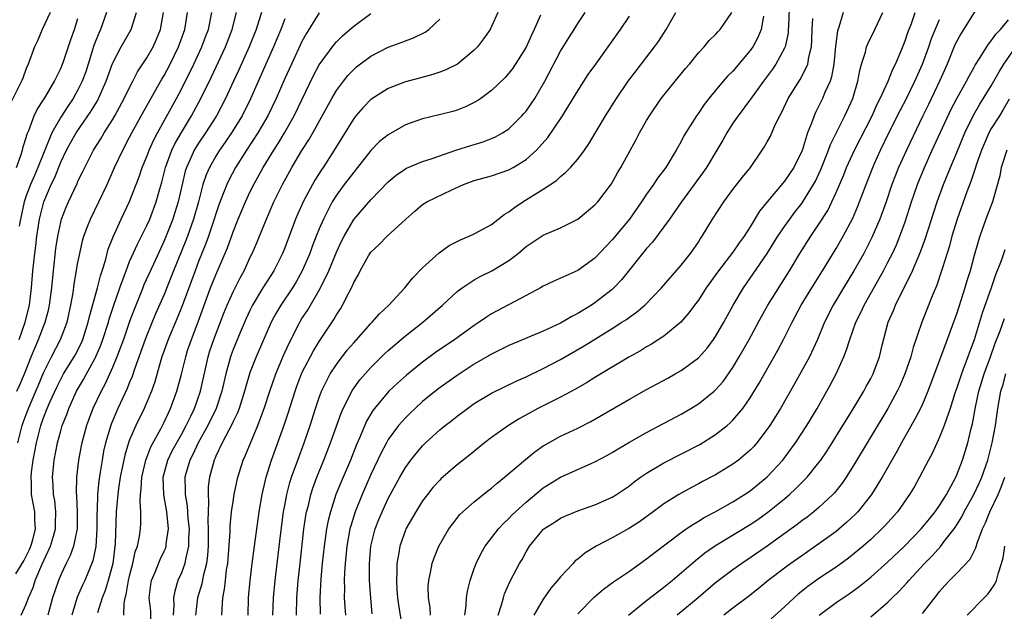
# Model space of a CAD drawing. Units: inches. Extents: x 2625000 to 2628000, y 1512000 to 1515000.
# Drawn here: x 2625586 to 2625701, y 1512671 to 1512740 of the extents above; entities that cross this region are included whole.
import ezdxf

# ---------------------------------------------------------------- set-up
doc = ezdxf.new("R2010")
doc.units = ezdxf.units.IN
doc.header["$MEASUREMENT"] = 0
doc.layers.add('LD26251512_2ft', color=2, linetype='Continuous')

msp = doc.modelspace()

# ---------------------------------------------------------------- linework, layer by layer
at = {"layer": 'LD26251512_2ft'}
for points, elevation in [([(2625675.58, 1512742.42), (2625675.45, 1512739.45), (2625675.44, 1512739), (2625675.41, 1512738.59), (2625675.06, 1512737), (2625675, 1512736.86), (2625674.01, 1512735), (2625673.6, 1512734.4), (2625672.56, 1512733), (2625671.06, 1512730.94), (2625669.61, 1512729), (2625669, 1512728.12), (2625668.29, 1512727), (2625667.84, 1512726.16), (2625667.16, 1512725), (2625665.95, 1512723), (2625665.57, 1512722.43), (2625663.06, 1512719), (2625661.67, 1512717), (2625661, 1512716.08), (2625659.67, 1512714.33), (2625659, 1512713.58), (2625656.07, 1512709.93), (2625655.18, 1512709), (2625655, 1512708.83), (2625653, 1512707.27), (2625652.59, 1512707), (2625651, 1512706.03), (2625650.31, 1512705.69), (2625649, 1512704.9), (2625647, 1512703.96), (2625643, 1512702.32), (2625641, 1512701.31), (2625639, 1512700.13), (2625637, 1512698.84), (2625634.77, 1512697.23), (2625633, 1512695.79), (2625632.12, 1512695), (2625631.54, 1512694.46), (2625631, 1512693.92), (2625630.19, 1512693), (2625629, 1512691.37), (2625628.79, 1512691), (2625628.17, 1512689.83), (2625627, 1512687.34), (2625625.97, 1512685), (2625625.16, 1512683), (2625624.65, 1512681.35), (2625624.57, 1512681), (2625624.21, 1512679), (2625624.01, 1512677), (2625623.94, 1512675.94), (2625623.91, 1512675), (2625623.94, 1512674.07), (2625623.91, 1512673), (2625623.96, 1512671.96), (2625624.03, 1512671)], 8996), ([(2625697.77, 1512742.23), (2625695.76, 1512739), (2625695.47, 1512738.53), (2625695, 1512737.67), (2625694.78, 1512737.22), (2625693.86, 1512735), (2625692.98, 1512733), (2625691.71, 1512730.29), (2625691.06, 1512729), (2625689.14, 1512725), (2625688.24, 1512723), (2625687.89, 1512722.11), (2625687.46, 1512721), (2625686.79, 1512719), (2625686.07, 1512717), (2625685.15, 1512714.85), (2625684.19, 1512713), (2625683.06, 1512711), (2625681.84, 1512709), (2625680.65, 1512707), (2625679.64, 1512705), (2625678.81, 1512703), (2625677.88, 1512701), (2625676.16, 1512697.84), (2625674.53, 1512695), (2625673.95, 1512694.05), (2625673.3, 1512693), (2625673, 1512692.57), (2625671.78, 1512691), (2625671.42, 1512690.58), (2625671, 1512690.15), (2625669.65, 1512689), (2625669, 1512688.51), (2625667, 1512687.28), (2625665.49, 1512686.51), (2625665, 1512686.23), (2625664.19, 1512685.81), (2625662.72, 1512685), (2625661, 1512683.93), (2625659.76, 1512683), (2625658.16, 1512681.84), (2625657, 1512681.08), (2625655, 1512679.98), (2625653.14, 1512679), (2625651.82, 1512678.18), (2625651, 1512677.48), (2625650.72, 1512677.28), (2625650.47, 1512677), (2625649, 1512675.45), (2625648.64, 1512675), (2625647.89, 1512674.11), (2625647, 1512672.84), (2625645.9, 1512671)], 9008), ([(2625589.77, 1512741), (2625588.85, 1512739), (2625588.31, 1512737.69), (2625587.96, 1512737), (2625587.21, 1512735), (2625587, 1512734.5), (2625586.62, 1512733.38), (2625586.46, 1512733), (2625584.63, 1512729.37)], 8956), ([(2625585.79, 1512675.79), (2625586.71, 1512677.29), (2625587.38, 1512678.62), (2625587.54, 1512679), (2625587.75, 1512679.75), (2625588.08, 1512681), (2625587.99, 1512682.01), (2625587.98, 1512683), (2625587.62, 1512685), (2625587.59, 1512686.41), (2625587.55, 1512687), (2625587.61, 1512687.61), (2625587.8, 1512689), (2625588.01, 1512689.99), (2625588.18, 1512691), (2625588.68, 1512693), (2625589, 1512693.92), (2625589.42, 1512695), (2625589.74, 1512695.74), (2625590.53, 1512697.47), (2625591, 1512698.4), (2625591.34, 1512699), (2625592.57, 1512701), (2625592.72, 1512701.28), (2625593.4, 1512702.6), (2625593.57, 1512703), (2625594.19, 1512705), (2625594.33, 1512705.67), (2625595.25, 1512709), (2625595.61, 1512710.39), (2625595.82, 1512711), (2625596.2, 1512712.2), (2625596.52, 1512713.48), (2625597.07, 1512714.93), (2625598.03, 1512717), (2625599, 1512719.05), (2625600.09, 1512721.91), (2625600.46, 1512723), (2625601, 1512724.25), (2625601.28, 1512725), (2625601.8, 1512726.2), (2625602.23, 1512727), (2625604.43, 1512731), (2625605, 1512732.09), (2625606.44, 1512735), (2625607.39, 1512737), (2625607.82, 1512738.18), (2625608.14, 1512739), (2625608.55, 1512741)], 8968), ([(2625585.86, 1512723), (2625586.38, 1512724.38), (2625586.55, 1512725), (2625586.63, 1512725.37), (2625587, 1512726.45), (2625587.11, 1512726.89), (2625587.29, 1512727.29), (2625587.92, 1512729), (2625588.27, 1512729.73), (2625589, 1512730.83), (2625589.28, 1512731.28), (2625590.29, 1512733), (2625591, 1512734.49), (2625591.31, 1512735.31), (2625592.16, 1512737.84), (2625592.59, 1512739), (2625593, 1512740.29)], 8958), ([(2625585.89, 1512697), (2625586.26, 1512697.74), (2625586.8, 1512699), (2625587.58, 1512701), (2625587.99, 1512702.01), (2625588.43, 1512703), (2625589, 1512704.5), (2625589.21, 1512705), (2625589.59, 1512706.41), (2625589.71, 1512707), (2625589.97, 1512709), (2625590.15, 1512711), (2625590.44, 1512713.56), (2625590.65, 1512715), (2625591, 1512716.64), (2625591.1, 1512717), (2625591.62, 1512718.38), (2625591.9, 1512719), (2625592.89, 1512721.11), (2625593, 1512721.38), (2625593.54, 1512722.46), (2625593.78, 1512723), (2625594.82, 1512725), (2625595.67, 1512726.33), (2625596.06, 1512727), (2625597, 1512728.51), (2625597.28, 1512729), (2625598.38, 1512731), (2625599, 1512732.28), (2625599.38, 1512733), (2625599.92, 1512734.08), (2625601, 1512735.73), (2625601.71, 1512737), (2625602.11, 1512737.89), (2625602.56, 1512739), (2625602.94, 1512741)], 8964), ([(2625586.03, 1512691), (2625586.53, 1512693), (2625586.64, 1512693.36), (2625587, 1512694.29), (2625587.26, 1512695), (2625588.12, 1512697), (2625588.37, 1512697.63), (2625589, 1512699.13), (2625589.93, 1512701), (2625590.98, 1512703), (2625591.74, 1512705), (2625592.18, 1512707), (2625592.44, 1512708.44), (2625592.56, 1512709.44), (2625593, 1512711.96), (2625593.2, 1512713), (2625593.54, 1512714.46), (2625593.69, 1512715), (2625594.12, 1512716.12), (2625594.44, 1512717), (2625595.44, 1512719), (2625596.38, 1512721), (2625597.24, 1512723), (2625598.21, 1512725), (2625599, 1512726.49), (2625599.26, 1512727), (2625600.34, 1512729), (2625602.74, 1512733.26), (2625603, 1512733.69), (2625603.69, 1512735), (2625604.67, 1512737), (2625605.39, 1512739), (2625605.73, 1512741)], 8966), ([(2625586.17, 1512703), (2625586.89, 1512705), (2625587.36, 1512707), (2625587.59, 1512709), (2625587.76, 1512711), (2625587.98, 1512713), (2625588.11, 1512713.89), (2625588.24, 1512715), (2625588.54, 1512717), (2625589.02, 1512719), (2625589.9, 1512721), (2625590.26, 1512721.74), (2625591, 1512723.6), (2625591.67, 1512725), (2625592.14, 1512725.86), (2625592.79, 1512727), (2625594.51, 1512729.49), (2625595.26, 1512730.74), (2625595.4, 1512731), (2625596.29, 1512733), (2625597, 1512735.08), (2625598.01, 1512737), (2625599.16, 1512739), (2625599.8, 1512741)], 8962), ([(2625596.33, 1512741), (2625595.63, 1512739), (2625595.43, 1512738.57), (2625594.86, 1512737.14), (2625593.9, 1512734.1), (2625593.5, 1512733), (2625593, 1512731.99), (2625592.45, 1512731), (2625591.86, 1512730.14), (2625591, 1512728.82), (2625589.96, 1512727), (2625588.36, 1512723), (2625587.94, 1512722.06), (2625587.49, 1512721), (2625587, 1512719.71), (2625586.75, 1512719), (2625586.32, 1512717), (2625586.17, 1512716.17)], 8960), ([(2625586.41, 1512671), (2625587, 1512672.26), (2625587.25, 1512673), (2625587.79, 1512674.21), (2625588.05, 1512675), (2625588.81, 1512676.81), (2625589.83, 1512679), (2625590.15, 1512680.15), (2625590.4, 1512681), (2625590.4, 1512681.6), (2625590.44, 1512683), (2625590.3, 1512684.3), (2625590.17, 1512685), (2625590.11, 1512686.11), (2625590.04, 1512687), (2625590.23, 1512689), (2625590.62, 1512691), (2625591, 1512692.41), (2625591.17, 1512693), (2625591.69, 1512694.31), (2625591.93, 1512695), (2625592.84, 1512697), (2625593.65, 1512698.35), (2625593.99, 1512699), (2625595, 1512700.82), (2625595.66, 1512702.34), (2625595.9, 1512703), (2625596.53, 1512705), (2625596.63, 1512705.37), (2625597.12, 1512706.88), (2625597.85, 1512709), (2625598.36, 1512710.36), (2625598.58, 1512711), (2625599, 1512712.05), (2625599.91, 1512714.09), (2625600.39, 1512715), (2625601, 1512716.24), (2625601.33, 1512717), (2625602.08, 1512719), (2625602.49, 1512720.49), (2625602.72, 1512721.28), (2625603.16, 1512723), (2625603.9, 1512725), (2625604.25, 1512725.75), (2625605, 1512727.04), (2625606.19, 1512729), (2625607.26, 1512731), (2625608.48, 1512733.52), (2625610.11, 1512737), (2625610.91, 1512739), (2625611.41, 1512741)], 8970), ([(2625614.3, 1512741), (2625614.01, 1512740.01), (2625613.7, 1512739), (2625612.87, 1512737), (2625611.66, 1512734.34), (2625611.04, 1512733), (2625610.13, 1512731), (2625609.09, 1512729), (2625607.81, 1512727), (2625607, 1512725.81), (2625606.5, 1512725), (2625606.11, 1512724.11), (2625605.59, 1512723), (2625605.45, 1512722.55), (2625605.08, 1512721), (2625604.64, 1512719), (2625604.26, 1512717.74), (2625604.02, 1512717), (2625603, 1512714.45), (2625601.76, 1512711.76), (2625600.66, 1512709.34), (2625600.53, 1512709), (2625599.51, 1512706.49), (2625599, 1512705.09), (2625598.27, 1512703), (2625597.52, 1512701), (2625597, 1512699.75), (2625596.15, 1512697.85), (2625595.68, 1512697), (2625594.73, 1512695), (2625594, 1512693), (2625593.44, 1512691), (2625593.36, 1512690.64), (2625593.05, 1512689), (2625592.84, 1512687), (2625592.8, 1512685.2), (2625592.83, 1512684.83), (2625592.92, 1512683), (2625592.89, 1512681), (2625592.85, 1512680.85), (2625592.47, 1512679), (2625592.08, 1512677.92), (2625591.62, 1512677), (2625591, 1512675.67), (2625590.73, 1512675), (2625590.03, 1512673), (2625589.52, 1512671)], 8972), ([(2625617, 1512740.25), (2625616.56, 1512739), (2625615.7, 1512737), (2625613.03, 1512730.97), (2625612.05, 1512729), (2625610.82, 1512727), (2625610.09, 1512725.91), (2625609.43, 1512725), (2625609, 1512724.31), (2625608.26, 1512723), (2625607.87, 1512722.13), (2625607.5, 1512721), (2625606.98, 1512719), (2625606.42, 1512717), (2625605.7, 1512715), (2625605.51, 1512714.49), (2625604.09, 1512711), (2625603.79, 1512710.21), (2625603, 1512708.24), (2625602.01, 1512705.99), (2625601, 1512703.49), (2625600.81, 1512703), (2625599.55, 1512699.55), (2625599.28, 1512698.72), (2625599, 1512698.06), (2625598.7, 1512697.3), (2625597.62, 1512695), (2625596.84, 1512693.16), (2625596.2, 1512691), (2625595.97, 1512690.03), (2625595.79, 1512689), (2625595.59, 1512687.59), (2625595.42, 1512686.58), (2625595.27, 1512685), (2625595.23, 1512683.23), (2625595.2, 1512682.8), (2625595.2, 1512681), (2625595.06, 1512678.94), (2625594.72, 1512677.28), (2625593.79, 1512675), (2625593.53, 1512674.47), (2625592.92, 1512673.08), (2625592.29, 1512671)], 8974), ([(2625621, 1512740.97), (2625619.48, 1512738.52), (2625619, 1512737.63), (2625617.77, 1512735), (2625617, 1512733.31), (2625615.99, 1512731), (2625615.03, 1512729), (2625613.88, 1512727), (2625612.56, 1512725), (2625611.3, 1512723), (2625610.5, 1512721.5), (2625610.27, 1512721), (2625609.83, 1512719.83), (2625609.36, 1512718.64), (2625609, 1512717.59), (2625608.82, 1512717), (2625608.15, 1512715), (2625607.85, 1512714.15), (2625607, 1512712.08), (2625606.59, 1512711), (2625605.1, 1512706.9), (2625604.51, 1512705.49), (2625603.46, 1512703), (2625603, 1512701.74), (2625602.73, 1512701), (2625602.61, 1512700.61), (2625601.91, 1512698.09), (2625601.52, 1512697), (2625600.67, 1512695), (2625599.7, 1512693), (2625599, 1512691.34), (2625598.87, 1512691), (2625598.43, 1512689.57), (2625597.91, 1512687), (2625597.71, 1512685.71), (2625597.62, 1512685), (2625597.44, 1512683), (2625597.3, 1512679.3), (2625597.04, 1512677), (2625596.52, 1512675), (2625596.16, 1512673.84), (2625595.8, 1512673), (2625595.26, 1512671.26)], 8976), ([(2625598.33, 1512671), (2625598.35, 1512672.35), (2625598.48, 1512673), (2625598.61, 1512673.39), (2625598.88, 1512675), (2625599, 1512675.56), (2625599.38, 1512677), (2625599.65, 1512678.35), (2625599.91, 1512679), (2625600.14, 1512680.14), (2625600.25, 1512681), (2625600.29, 1512681.71), (2625600.28, 1512683), (2625600.2, 1512684.2), (2625600.26, 1512685), (2625600.35, 1512685.65), (2625600.41, 1512687), (2625600.88, 1512689), (2625601.47, 1512690.53), (2625602.61, 1512692.61), (2625603, 1512693.39), (2625603.5, 1512694.5), (2625603.75, 1512695), (2625604.48, 1512697), (2625605, 1512698.96), (2625605.5, 1512701), (2625605.73, 1512701.73), (2625606.16, 1512703), (2625606.96, 1512705.04), (2625608.4, 1512709), (2625609, 1512710.52), (2625610.34, 1512713.66), (2625611, 1512715.5), (2625611.6, 1512717), (2625612.44, 1512719), (2625613, 1512720.18), (2625613.41, 1512721), (2625614.51, 1512723), (2625615.73, 1512725), (2625616.23, 1512725.77), (2625616.96, 1512727), (2625618.08, 1512729), (2625620.34, 1512733.66), (2625621, 1512734.9), (2625622.72, 1512737.28), (2625623, 1512737.58), (2625623.72, 1512738.28), (2625624.55, 1512739), (2625625, 1512739.41), (2625627, 1512740.89)], 8978), ([(2625601.47, 1512670.53), (2625601.44, 1512671.44), (2625601.28, 1512673), (2625601.46, 1512674.54), (2625601.54, 1512675), (2625601.96, 1512675.96), (2625602.54, 1512677.46), (2625603, 1512678.41), (2625603.18, 1512678.82), (2625603.23, 1512679), (2625603.25, 1512679.25), (2625603.5, 1512681), (2625603.31, 1512683), (2625602.97, 1512684.97), (2625602.9, 1512687), (2625603.43, 1512689), (2625603.94, 1512690.06), (2625605, 1512691.95), (2625605.57, 1512693), (2625606.11, 1512694.11), (2625606.52, 1512695), (2625607.22, 1512697), (2625608.11, 1512701), (2625608.32, 1512701.68), (2625608.76, 1512703), (2625609.94, 1512706.06), (2625610.32, 1512707), (2625611, 1512708.55), (2625611.82, 1512710.18), (2625612.27, 1512711), (2625613, 1512712.57), (2625613.22, 1512713), (2625613.76, 1512714.24), (2625614.07, 1512715), (2625614.87, 1512717), (2625615.75, 1512719), (2625616.74, 1512721), (2625617.84, 1512723), (2625619, 1512724.94), (2625619.81, 1512726.19), (2625620.27, 1512727), (2625622.45, 1512731), (2625623, 1512731.93), (2625623.8, 1512733), (2625624.33, 1512733.67), (2625625, 1512734.35), (2625625.34, 1512734.66), (2625627, 1512735.92), (2625629, 1512736.96), (2625630.5, 1512737.5), (2625631, 1512737.71), (2625631.96, 1512738.04), (2625633.31, 1512738.69), (2625633.72, 1512739), (2625635, 1512740.22)], 8980), ([(2625641.74, 1512741), (2625641, 1512739.35), (2625640.83, 1512739), (2625640.07, 1512737.93), (2625639.38, 1512737), (2625639, 1512736.61), (2625637.05, 1512735), (2625635.68, 1512734.32), (2625635, 1512734.06), (2625634.2, 1512733.8), (2625632.63, 1512733.37), (2625631, 1512732.93), (2625629, 1512732.17), (2625627, 1512730.89), (2625626.07, 1512729.93), (2625625.25, 1512729), (2625625, 1512728.69), (2625622.74, 1512725), (2625621.45, 1512723), (2625621.27, 1512722.73), (2625620.5, 1512721.5), (2625620.22, 1512721), (2625619.14, 1512719), (2625618.47, 1512717.53), (2625618.25, 1512717), (2625617, 1512713.64), (2625616.74, 1512713), (2625615.72, 1512711), (2625614.47, 1512709), (2625613.27, 1512707), (2625613, 1512706.45), (2625612.54, 1512705.46), (2625611.83, 1512703.83), (2625611, 1512701.85), (2625610.77, 1512701.23), (2625610.69, 1512701), (2625610.15, 1512699), (2625609.71, 1512697), (2625609.04, 1512695), (2625608.06, 1512693), (2625606.95, 1512691), (2625606.34, 1512689.66), (2625605.97, 1512689), (2625605.54, 1512687.54), (2625605.39, 1512687), (2625605.45, 1512685.46), (2625605.44, 1512685), (2625605.69, 1512683.69), (2625605.77, 1512682.23), (2625605.9, 1512681), (2625605.84, 1512679.84), (2625605.84, 1512679), (2625605.48, 1512677.48), (2625605.41, 1512677), (2625605, 1512675.9), (2625604.6, 1512675), (2625604.23, 1512673.77), (2625604.1, 1512673), (2625604.14, 1512672.14), (2625604.05, 1512671)], 8982), ([(2625646.67, 1512740.67), (2625645.96, 1512739), (2625645.64, 1512738.36), (2625645, 1512736.95), (2625643.46, 1512734.54), (2625643, 1512733.94), (2625642.56, 1512733.44), (2625641, 1512731.91), (2625639.77, 1512731), (2625639.31, 1512730.69), (2625639, 1512730.52), (2625637.98, 1512730.02), (2625637, 1512729.65), (2625636.51, 1512729.49), (2625634.91, 1512729.09), (2625633, 1512728.65), (2625631, 1512727.93), (2625629, 1512726.78), (2625628.01, 1512725.99), (2625627, 1512724.96), (2625625.46, 1512723), (2625625, 1512722.45), (2625623.91, 1512721), (2625623, 1512719.77), (2625622.52, 1512719), (2625621.48, 1512717), (2625621, 1512715.87), (2625620.66, 1512715), (2625620.19, 1512713.81), (2625619.9, 1512713), (2625619.03, 1512710.97), (2625618.31, 1512709.69), (2625617.88, 1512709), (2625616.54, 1512707), (2625615.97, 1512706.03), (2625615.44, 1512705), (2625613.7, 1512701), (2625613, 1512699.25), (2625612.91, 1512699), (2625612.47, 1512697.53), (2625612.34, 1512697), (2625612.01, 1512696.01), (2625611.7, 1512695), (2625611.51, 1512694.49), (2625611, 1512693.49), (2625610.86, 1512693.14), (2625610.49, 1512692.49), (2625609.72, 1512691), (2625609, 1512689.47), (2625608.87, 1512689.13), (2625608.8, 1512689), (2625608.27, 1512687), (2625608.12, 1512685.88), (2625608.1, 1512685), (2625608.16, 1512684.16), (2625608.1, 1512683), (2625608.07, 1512681.93), (2625608.12, 1512681), (2625608.12, 1512680.12), (2625608.1, 1512679), (2625608.04, 1512677.96), (2625607.91, 1512677), (2625607.52, 1512675.52), (2625607.36, 1512674.64), (2625606.87, 1512673), (2625606.64, 1512671)], 8984), ([(2625609.71, 1512671), (2625609.72, 1512671.72), (2625609.81, 1512673), (2625610.01, 1512673.99), (2625610.11, 1512675), (2625610.25, 1512676.25), (2625610.38, 1512677), (2625610.65, 1512680.65), (2625610.66, 1512681.34), (2625610.83, 1512683), (2625611, 1512684.18), (2625611.13, 1512685), (2625611.55, 1512687), (2625612.18, 1512689), (2625612.44, 1512689.56), (2625613.88, 1512693), (2625614.38, 1512694.38), (2625614.62, 1512695), (2625615.26, 1512697), (2625615.97, 1512699), (2625616.87, 1512701.13), (2625617.48, 1512702.52), (2625618.74, 1512705), (2625619, 1512705.43), (2625619.63, 1512706.37), (2625621.16, 1512709), (2625622.12, 1512711), (2625623, 1512713.13), (2625623.59, 1512714.41), (2625623.89, 1512715), (2625625, 1512716.94), (2625627, 1512719.23), (2625629, 1512721.31), (2625629.91, 1512722.09), (2625631, 1512722.83), (2625631.11, 1512722.89), (2625633, 1512723.68), (2625633.98, 1512723.98), (2625636.98, 1512725.02), (2625639, 1512725.67), (2625640.03, 1512725.97), (2625641, 1512726.34), (2625641.47, 1512726.53), (2625642.26, 1512727), (2625643, 1512727.49), (2625644.53, 1512729), (2625644.75, 1512729.25), (2625645, 1512729.54), (2625645.61, 1512730.39), (2625646.01, 1512731), (2625647.17, 1512733), (2625649, 1512736.49), (2625649.95, 1512738.05), (2625650.57, 1512739), (2625651, 1512739.72), (2625651.85, 1512741)], 8986), ([(2625612.76, 1512671), (2625612.81, 1512673), (2625612.98, 1512675), (2625613.21, 1512677), (2625613.47, 1512679), (2625614.03, 1512683), (2625614.37, 1512685), (2625614.84, 1512687), (2625615.47, 1512689), (2625616.93, 1512693.07), (2625617.43, 1512694.57), (2625618.19, 1512697), (2625618.41, 1512697.59), (2625619, 1512699.14), (2625620.32, 1512701.68), (2625621, 1512702.78), (2625622.69, 1512705.31), (2625623, 1512705.88), (2625623.45, 1512706.55), (2625623.72, 1512707), (2625624.42, 1512708.42), (2625624.82, 1512709.18), (2625625, 1512709.62), (2625625.52, 1512710.48), (2625625.76, 1512711), (2625626.73, 1512712.73), (2625627, 1512713.16), (2625627.95, 1512714.05), (2625628.87, 1512715), (2625631.04, 1512717), (2625632.08, 1512717.92), (2625633, 1512718.69), (2625633.19, 1512718.81), (2625633.5, 1512719), (2625636.38, 1512720.38), (2625637.76, 1512721), (2625639, 1512721.46), (2625641, 1512722.02), (2625643, 1512722.71), (2625643.52, 1512723), (2625645, 1512723.92), (2625646.2, 1512725), (2625647.53, 1512726.47), (2625649, 1512728.63), (2625649.24, 1512729), (2625651, 1512731.89), (2625652.23, 1512733.77), (2625653.09, 1512735), (2625654.72, 1512737.28), (2625655.97, 1512739), (2625657, 1512740.58)], 8988), ([(2625615.62, 1512671), (2625615.71, 1512673), (2625615.88, 1512675), (2625616.11, 1512677), (2625616.54, 1512680.54), (2625616.87, 1512683), (2625617, 1512683.72), (2625617.23, 1512685), (2625617.59, 1512686.41), (2625617.79, 1512687), (2625618.5, 1512689), (2625619.24, 1512691), (2625619.93, 1512693), (2625620.57, 1512695), (2625621, 1512696.25), (2625621.28, 1512697), (2625621.83, 1512698.17), (2625622.28, 1512699), (2625623, 1512700.11), (2625624.25, 1512701.75), (2625625, 1512702.63), (2625627, 1512704.86), (2625627.15, 1512705), (2625628, 1512706), (2625629.09, 1512707), (2625630.95, 1512709), (2625631.85, 1512710.15), (2625633, 1512711.32), (2625634.92, 1512713.08), (2625636.09, 1512713.91), (2625637.41, 1512714.59), (2625638.41, 1512715), (2625639, 1512715.28), (2625641, 1512716.38), (2625642.47, 1512717.53), (2625643, 1512717.83), (2625643.65, 1512718.35), (2625644.62, 1512719), (2625647, 1512720.47), (2625648.52, 1512721.48), (2625649, 1512721.94), (2625649.6, 1512722.4), (2625650.17, 1512723), (2625651, 1512723.95), (2625651.78, 1512725), (2625652.28, 1512725.72), (2625654.22, 1512729), (2625655.49, 1512731), (2625656.86, 1512733), (2625657.77, 1512734.23), (2625659.92, 1512737), (2625660.37, 1512737.63), (2625661.26, 1512739), (2625662.38, 1512741)], 8990), ([(2625618.37, 1512671), (2625618.42, 1512673), (2625618.56, 1512675), (2625618.77, 1512677), (2625619.23, 1512681), (2625619.45, 1512682.55), (2625619.54, 1512683), (2625619.74, 1512683.74), (2625620.03, 1512685), (2625620.27, 1512685.73), (2625620.74, 1512687), (2625621.55, 1512689), (2625622.31, 1512691), (2625623.54, 1512694.46), (2625623.78, 1512695), (2625624.87, 1512697.13), (2625625.7, 1512698.3), (2625627, 1512699.77), (2625628.63, 1512701.37), (2625629, 1512701.71), (2625631, 1512703.43), (2625633.01, 1512705), (2625635.31, 1512707), (2625637, 1512708.57), (2625637.57, 1512709), (2625639, 1512709.94), (2625639.68, 1512710.32), (2625641.02, 1512710.98), (2625643, 1512712.17), (2625644.07, 1512713), (2625645, 1512713.79), (2625647, 1512715.14), (2625649, 1512715.99), (2625651, 1512716.98), (2625653, 1512718.63), (2625653.33, 1512719), (2625654.92, 1512721.08), (2625655.63, 1512722.37), (2625655.99, 1512723), (2625657.77, 1512726.23), (2625658.17, 1512727), (2625659, 1512728.45), (2625659.33, 1512729), (2625660.69, 1512731), (2625662.29, 1512733), (2625663.51, 1512734.49), (2625663.96, 1512735), (2625665, 1512736.29), (2625665.68, 1512737), (2625666.27, 1512737.73), (2625667, 1512738.44), (2625667.26, 1512738.74), (2625667.52, 1512739), (2625668.87, 1512741)], 8992), ([(2625672.56, 1512740.56), (2625672.28, 1512739), (2625671.91, 1512738.09), (2625671.31, 1512737), (2625671, 1512736.56), (2625669, 1512734.19), (2625668.4, 1512733.6), (2625667.88, 1512733), (2625666.2, 1512731), (2625665.68, 1512730.32), (2625665, 1512729.29), (2625664.79, 1512729), (2625663.33, 1512726.67), (2625663, 1512726.02), (2625662.43, 1512725), (2625661.21, 1512723), (2625660.26, 1512721.74), (2625659.79, 1512721), (2625659, 1512719.89), (2625658.42, 1512719), (2625657.02, 1512717), (2625655, 1512714.57), (2625653, 1512712.45), (2625651, 1512711.01), (2625648.22, 1512709.78), (2625647, 1512709.2), (2625646.68, 1512709), (2625645, 1512708.1), (2625641, 1512705.97), (2625640.4, 1512705.6), (2625639.55, 1512705), (2625639, 1512704.65), (2625636.72, 1512703), (2625634.5, 1512701.5), (2625633, 1512700.39), (2625631.13, 1512698.87), (2625630.07, 1512697.93), (2625629.08, 1512697), (2625627.4, 1512695), (2625627.23, 1512694.77), (2625626.49, 1512693.5), (2625625.75, 1512691.75), (2625625.29, 1512690.71), (2625624.61, 1512689), (2625623.54, 1512686.46), (2625622.94, 1512685), (2625622.29, 1512683), (2625622.04, 1512681.96), (2625621.86, 1512681), (2625621.58, 1512679), (2625621.36, 1512677), (2625621.2, 1512675.2), (2625621.08, 1512673), (2625621.09, 1512671.09)], 8994), ([(2625627.14, 1512671.14), (2625626.97, 1512672.97), (2625626.83, 1512675), (2625626.82, 1512677), (2625627, 1512679), (2625627.5, 1512681), (2625627.92, 1512682.08), (2625628.3, 1512683), (2625629, 1512684.52), (2625630.36, 1512687), (2625631, 1512688.12), (2625631.64, 1512689), (2625632.24, 1512689.76), (2625633, 1512690.66), (2625633.34, 1512691), (2625635, 1512692.5), (2625635.62, 1512693), (2625636.4, 1512693.6), (2625637, 1512694.09), (2625638.21, 1512695), (2625639, 1512695.56), (2625641, 1512696.78), (2625642.49, 1512697.51), (2625643.85, 1512698.15), (2625645, 1512698.66), (2625647, 1512699.62), (2625649, 1512700.68), (2625651.74, 1512702.26), (2625655, 1512704.28), (2625656.13, 1512705), (2625656.66, 1512705.34), (2625657, 1512705.61), (2625657.83, 1512706.17), (2625658.79, 1512707), (2625660.71, 1512709), (2625663, 1512711.62), (2625664.08, 1512713), (2625664.46, 1512713.54), (2625665, 1512714.33), (2625665.26, 1512714.74), (2625665.44, 1512715), (2625666.64, 1512717), (2625667.94, 1512719), (2625669, 1512720.41), (2625670.13, 1512721.87), (2625671.04, 1512723), (2625672.41, 1512725), (2625672.65, 1512725.35), (2625673, 1512725.97), (2625673.36, 1512726.64), (2625673.93, 1512727.93), (2625674.46, 1512729), (2625674.66, 1512729.34), (2625675.44, 1512731), (2625676.81, 1512733.19), (2625677, 1512733.55), (2625677.69, 1512735), (2625677.81, 1512735.81), (2625678.12, 1512737), (2625678.18, 1512737.82), (2625678.21, 1512739), (2625678.3, 1512740.3)], 8998), ([(2625681.81, 1512741), (2625681.29, 1512739.29), (2625681.13, 1512738.87), (2625680.91, 1512737.09), (2625680.72, 1512735), (2625680.47, 1512733.53), (2625680.28, 1512733), (2625679.69, 1512731.69), (2625679.42, 1512731), (2625679, 1512730.13), (2625678.61, 1512729.39), (2625678.44, 1512729), (2625678.15, 1512728.15), (2625677.68, 1512727), (2625677.07, 1512725.07), (2625677, 1512724.88), (2625676.08, 1512723), (2625675, 1512721.38), (2625673, 1512719), (2625672.1, 1512717.9), (2625671, 1512716.08), (2625670.3, 1512715), (2625669.75, 1512714.25), (2625669, 1512713.16), (2625667.33, 1512711), (2625665.9, 1512709), (2625665, 1512707.59), (2625664.55, 1512707), (2625663.9, 1512706.1), (2625662.97, 1512705.03), (2625661, 1512703.4), (2625659.55, 1512702.45), (2625659, 1512702.15), (2625658.3, 1512701.7), (2625656.94, 1512700.94), (2625653, 1512698.58), (2625652.03, 1512697.97), (2625650.75, 1512697.25), (2625649, 1512696.32), (2625646.38, 1512695), (2625644.2, 1512693.8), (2625642.95, 1512693), (2625641, 1512691.61), (2625640.2, 1512691), (2625638.44, 1512689.56), (2625637, 1512688.43), (2625635.16, 1512686.84), (2625635, 1512686.68), (2625634.2, 1512685.8), (2625633.57, 1512685), (2625633, 1512684.25), (2625632.21, 1512683), (2625631.07, 1512681), (2625631, 1512680.84), (2625630.34, 1512679), (2625630.24, 1512678.24), (2625630.01, 1512677), (2625630.01, 1512676.01), (2625629.96, 1512675), (2625630.02, 1512673.98), (2625630.1, 1512673), (2625630.2, 1512672.2), (2625630.48, 1512670.48)], 9000), ([(2625633.92, 1512671), (2625633.87, 1512671.87), (2625633.67, 1512673), (2625633.66, 1512674.34), (2625633.71, 1512675), (2625633.93, 1512675.93), (2625634.12, 1512677), (2625634.35, 1512677.65), (2625634.9, 1512679), (2625636.05, 1512681), (2625636.45, 1512681.55), (2625637.33, 1512682.67), (2625637.67, 1512683), (2625639, 1512684.15), (2625640.58, 1512685.42), (2625641, 1512685.74), (2625641.67, 1512686.33), (2625642.52, 1512687), (2625644.93, 1512689.07), (2625646.03, 1512689.97), (2625647, 1512690.65), (2625647.22, 1512690.78), (2625649, 1512691.77), (2625651, 1512692.72), (2625652.51, 1512693.49), (2625657, 1512696.06), (2625659, 1512697.19), (2625661.47, 1512698.53), (2625662.29, 1512699), (2625663, 1512699.41), (2625665, 1512700.86), (2625666.01, 1512701.99), (2625666.77, 1512703), (2625667, 1512703.34), (2625667.95, 1512705), (2625669.04, 1512707), (2625670.22, 1512709), (2625671.38, 1512710.62), (2625672.99, 1512713), (2625674.22, 1512715), (2625675, 1512716.15), (2625675.61, 1512717), (2625676.21, 1512717.79), (2625677, 1512718.8), (2625677.14, 1512719), (2625678.38, 1512721), (2625678.6, 1512721.4), (2625679.23, 1512722.77), (2625680.11, 1512725), (2625680.34, 1512725.66), (2625682, 1512729), (2625682.92, 1512731), (2625683.52, 1512733), (2625683.73, 1512734.27), (2625683.94, 1512735), (2625684.38, 1512736.38), (2625684.52, 1512737), (2625684.65, 1512737.35), (2625685.49, 1512739), (2625686.41, 1512741)], 9002), ([(2625637.91, 1512671), (2625638.05, 1512672.05), (2625638.1, 1512673), (2625638.22, 1512673.78), (2625638.51, 1512675), (2625639, 1512676.42), (2625639.21, 1512677), (2625639.8, 1512678.2), (2625640.27, 1512679), (2625641.8, 1512681), (2625642.37, 1512681.63), (2625643, 1512682.2), (2625643.38, 1512682.62), (2625643.77, 1512683), (2625645, 1512684.11), (2625647, 1512685.76), (2625649, 1512687.02), (2625652.62, 1512688.62), (2625653, 1512688.78), (2625654.44, 1512689.56), (2625655, 1512689.88), (2625655.69, 1512690.31), (2625657, 1512691.08), (2625659, 1512692.22), (2625663, 1512694.33), (2625664.14, 1512695), (2625665, 1512695.53), (2625666.83, 1512697), (2625667, 1512697.16), (2625667.86, 1512698.14), (2625669, 1512699.75), (2625669.75, 1512701), (2625670.88, 1512703), (2625672.33, 1512705.67), (2625673.08, 1512707), (2625675.59, 1512711), (2625676.77, 1512713), (2625678.05, 1512715), (2625679, 1512716.39), (2625680.01, 1512717.99), (2625680.5, 1512719), (2625681, 1512720.08), (2625681.87, 1512722.13), (2625682.21, 1512723), (2625683.13, 1512725), (2625685.17, 1512729), (2625685.73, 1512730.27), (2625686.1, 1512731), (2625687.03, 1512733), (2625687.58, 1512734.42), (2625687.88, 1512735), (2625688.53, 1512736.53), (2625689, 1512737.71), (2625689.32, 1512738.68), (2625689.73, 1512739.73), (2625690.18, 1512741)], 9004), ([(2625641.78, 1512671), (2625642.17, 1512672.17), (2625642.38, 1512673), (2625642.52, 1512673.48), (2625643.14, 1512674.86), (2625644.25, 1512677), (2625644.54, 1512677.46), (2625645, 1512678.33), (2625645.41, 1512679), (2625647, 1512680.93), (2625647.08, 1512681), (2625648.26, 1512681.74), (2625649, 1512682.25), (2625649.51, 1512682.49), (2625651, 1512683.11), (2625653, 1512683.81), (2625655, 1512684.69), (2625655.5, 1512685), (2625657, 1512686.02), (2625657.54, 1512686.46), (2625658.29, 1512687), (2625659, 1512687.48), (2625661, 1512688.66), (2625665.18, 1512690.82), (2625667, 1512691.95), (2625668.33, 1512693), (2625668.69, 1512693.31), (2625669, 1512693.62), (2625670.16, 1512695), (2625671, 1512696.21), (2625672.06, 1512697.94), (2625674.24, 1512701.76), (2625674.9, 1512703), (2625675.88, 1512705), (2625676.93, 1512707), (2625678.16, 1512709), (2625679.42, 1512711), (2625681, 1512713.59), (2625681.8, 1512715), (2625682.91, 1512717.09), (2625683.51, 1512718.49), (2625684.46, 1512721), (2625685.24, 1512723), (2625685.44, 1512723.44), (2625686.15, 1512725), (2625687.12, 1512727), (2625688.41, 1512729.59), (2625689.14, 1512731), (2625690.13, 1512733), (2625691, 1512734.98), (2625691.73, 1512737), (2625692.05, 1512737.95), (2625693, 1512740.19)], 9006), ([(2625651, 1512671.14), (2625652.91, 1512673.09), (2625653.99, 1512674.01), (2625655.16, 1512674.84), (2625657, 1512676.1), (2625659, 1512677.52), (2625659.83, 1512678.17), (2625663, 1512680.59), (2625663.59, 1512681), (2625664.43, 1512681.57), (2625665, 1512681.89), (2625665.69, 1512682.31), (2625666.97, 1512683), (2625669, 1512684.15), (2625670.36, 1512685), (2625671, 1512685.43), (2625671.88, 1512686.12), (2625673, 1512687.05), (2625674.8, 1512689), (2625675.75, 1512690.25), (2625676.29, 1512691), (2625677.58, 1512693), (2625678.79, 1512695), (2625680.31, 1512697.69), (2625680.98, 1512699), (2625681.89, 1512701), (2625682.21, 1512701.79), (2625682.58, 1512703), (2625683.29, 1512705), (2625683.86, 1512706.14), (2625684.23, 1512707), (2625686.49, 1512711), (2625687, 1512711.97), (2625687.52, 1512713), (2625687.99, 1512714.01), (2625688.39, 1512715), (2625689, 1512716.69), (2625689.75, 1512719), (2625690.44, 1512721), (2625690.6, 1512721.4), (2625691.25, 1512723), (2625692.15, 1512725), (2625694.32, 1512729.68), (2625695, 1512731), (2625696.12, 1512733), (2625696.41, 1512733.59), (2625697, 1512734.62), (2625697.13, 1512734.87), (2625697.64, 1512735.64), (2625698.46, 1512737), (2625698.67, 1512737.33), (2625699, 1512737.68), (2625699.52, 1512738.47), (2625700.07, 1512739), (2625701, 1512740.12)], 9010), ([(2625656.88, 1512671), (2625659, 1512672.69), (2625660.3, 1512673.7), (2625661, 1512674.22), (2625661.96, 1512675), (2625664.65, 1512677.35), (2625665.77, 1512678.23), (2625667, 1512679.07), (2625671, 1512681.51), (2625671.89, 1512682.11), (2625673.06, 1512682.94), (2625675, 1512684.51), (2625675.58, 1512685), (2625676.32, 1512685.68), (2625677.61, 1512687), (2625679, 1512688.71), (2625679.21, 1512689), (2625679.93, 1512690.07), (2625680.53, 1512691), (2625681.78, 1512693), (2625682.24, 1512693.76), (2625683.06, 1512695.06), (2625684.2, 1512697), (2625684.47, 1512697.53), (2625685, 1512698.47), (2625685.27, 1512699), (2625686.01, 1512701), (2625686.33, 1512702.33), (2625687.03, 1512705), (2625687.63, 1512706.37), (2625687.87, 1512707), (2625688.72, 1512708.72), (2625688.92, 1512709.08), (2625689.86, 1512711), (2625690.47, 1512712.47), (2625690.8, 1512713.2), (2625691.33, 1512714.67), (2625692.71, 1512719), (2625693.44, 1512721), (2625694.25, 1512723), (2625695, 1512724.73), (2625695.93, 1512727), (2625696.92, 1512729.08), (2625697.66, 1512730.34), (2625699, 1512732.48), (2625699.9, 1512734.1), (2625700.45, 1512735), (2625701.83, 1512737)], 9012), ([(2625701.06, 1512730.94), (2625700.35, 1512729.65), (2625699.93, 1512729), (2625699, 1512727.5), (2625698.73, 1512727), (2625698.19, 1512725.81), (2625697.86, 1512725), (2625697.24, 1512723.24), (2625697.13, 1512722.87), (2625696.63, 1512721.37), (2625696.16, 1512720.16), (2625695.05, 1512717), (2625694.43, 1512715), (2625694.13, 1512713.87), (2625693.32, 1512711.32), (2625693.23, 1512711), (2625692.67, 1512709.33), (2625692.17, 1512708.17), (2625690.93, 1512705), (2625689.94, 1512702.06), (2625689.67, 1512701), (2625688.98, 1512699), (2625688.38, 1512697.62), (2625688.09, 1512697), (2625687, 1512695), (2625683, 1512688.35), (2625682.14, 1512687), (2625681.68, 1512686.32), (2625680.79, 1512685.21), (2625680.59, 1512685), (2625679, 1512683.49), (2625678.42, 1512683), (2625677.62, 1512682.38), (2625677, 1512681.93), (2625676.48, 1512681.52), (2625673, 1512679.01), (2625671, 1512677.63), (2625670.05, 1512677), (2625669, 1512676.25), (2625667, 1512674.72), (2625664.98, 1512673), (2625662.55, 1512671)], 9014), ([(2625700.8, 1512725), (2625700.13, 1512723), (2625699.97, 1512722.03), (2625699.13, 1512719), (2625698.38, 1512717), (2625697.66, 1512715), (2625697.5, 1512714.5), (2625697, 1512712.78), (2625696.53, 1512711), (2625696.17, 1512709.83), (2625695.93, 1512709), (2625695, 1512706.07), (2625693.23, 1512701.23), (2625691.63, 1512697), (2625691, 1512695.5), (2625690.77, 1512695), (2625690.18, 1512693.82), (2625688.58, 1512691), (2625688.02, 1512689.98), (2625686.33, 1512687), (2625685.1, 1512685), (2625683.5, 1512683), (2625683.26, 1512682.74), (2625682.23, 1512681.77), (2625681, 1512680.72), (2625679, 1512679.25), (2625677, 1512677.89), (2625675.75, 1512677), (2625675, 1512676.45), (2625673.11, 1512675), (2625671.95, 1512674.05), (2625670.83, 1512673.17), (2625669, 1512671.81), (2625667.96, 1512671)], 9016), ([(2625700.57, 1512713.43), (2625700.15, 1512712.15), (2625699.5, 1512710.5), (2625698.99, 1512708.99), (2625697.94, 1512706.06), (2625697, 1512702.96), (2625696.46, 1512701.54), (2625696.28, 1512701), (2625695.86, 1512699.86), (2625695.52, 1512699), (2625695, 1512697.4), (2625694.78, 1512696.78), (2625694.22, 1512695), (2625693.78, 1512693.78), (2625693.54, 1512693), (2625693, 1512691.65), (2625692.16, 1512689.84), (2625691.7, 1512689), (2625690.68, 1512687), (2625690.08, 1512685.92), (2625689.51, 1512685), (2625688.1, 1512683), (2625686.65, 1512681.36), (2625686.3, 1512681), (2625685, 1512679.79), (2625684.11, 1512679), (2625683.51, 1512678.49), (2625682.41, 1512677.59), (2625681, 1512676.57), (2625679, 1512675.23), (2625677.69, 1512674.31), (2625676.58, 1512673.42), (2625676.11, 1512673), (2625675, 1512671.94), (2625673.45, 1512670.55)], 9018), ([(2625679.02, 1512670.98), (2625681, 1512672.47), (2625682.52, 1512673.48), (2625683.68, 1512674.32), (2625685, 1512675.41), (2625687, 1512677.19), (2625688.92, 1512679), (2625690.85, 1512681), (2625691.81, 1512682.19), (2625692.5, 1512683), (2625693, 1512683.71), (2625693.79, 1512685), (2625694.87, 1512687), (2625695, 1512687.29), (2625695.65, 1512689), (2625696.26, 1512691), (2625696.65, 1512692.65), (2625696.8, 1512693.2), (2625697.16, 1512695.16), (2625697.55, 1512697), (2625698.17, 1512699), (2625698.89, 1512701), (2625699.43, 1512702.57), (2625700.02, 1512704.02), (2625700.54, 1512705.46)], 9020), ([(2625685, 1512670.77), (2625687, 1512672.5), (2625687.49, 1512673), (2625688.27, 1512673.73), (2625689.24, 1512674.76), (2625689.43, 1512675), (2625691.24, 1512677), (2625692.12, 1512677.88), (2625693.13, 1512679), (2625693.5, 1512679.5), (2625694.68, 1512681), (2625694.82, 1512681.18), (2625695.58, 1512682.42), (2625695.86, 1512683), (2625696.96, 1512685), (2625697.62, 1512686.38), (2625697.88, 1512687), (2625698.58, 1512689), (2625699.1, 1512691), (2625699.47, 1512693), (2625699.74, 1512695), (2625700.11, 1512697), (2625700.32, 1512697.68), (2625700.69, 1512699)], 9022), ([(2625691, 1512671.19), (2625692.69, 1512673.31), (2625693, 1512673.73), (2625693.59, 1512674.41), (2625694.13, 1512675), (2625695, 1512675.88), (2625696.53, 1512677.47), (2625697.19, 1512678.81), (2625697.35, 1512679.35), (2625697.97, 1512681), (2625698.31, 1512681.69), (2625698.84, 1512683), (2625699.79, 1512685), (2625700.15, 1512685.85), (2625700.57, 1512687)], 9024), ([(2625696.21, 1512671), (2625698.18, 1512673), (2625698.58, 1512673.42), (2625699, 1512673.96), (2625699.4, 1512674.6), (2625699.59, 1512675), (2625699.78, 1512675.78), (2625700.2, 1512677), (2625700.36, 1512677.64), (2625700.57, 1512679)], 9026)]:
    msp.add_lwpolyline(points, dxfattribs=dict(at, elevation=elevation))

doc.saveas('drawing.dxf')
